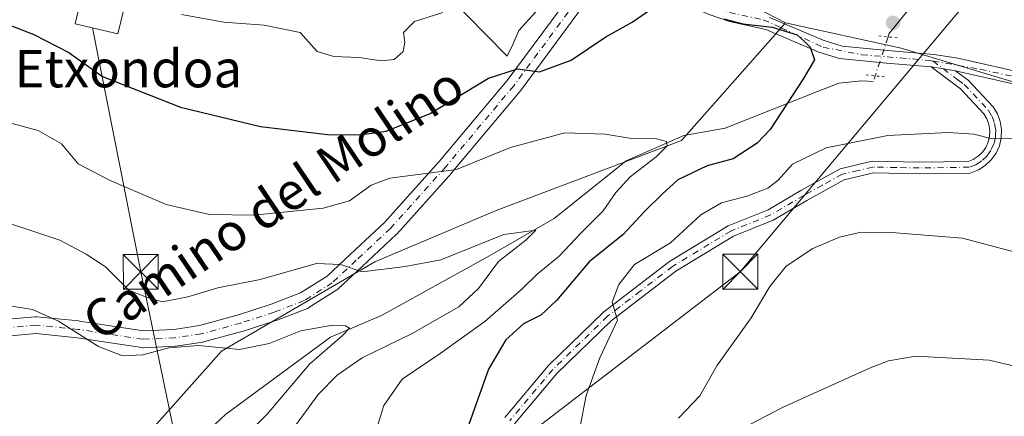
# Model space of a CAD drawing. Units: metres. Extents: x 590302 to 593741, y 4735958 to 4738322.
# Drawn here: x 590795 to 591006, y 4736212 to 4736297 of the extents above; entities that cross this region are included whole.
import ezdxf
from ezdxf.enums import TextEntityAlignment as Align

# ---------------------------------------------------------------- set-up
doc = ezdxf.new("R2010")
doc.units = ezdxf.units.M
doc.header["$MEASUREMENT"] = 0
doc.linetypes.add('DGN Style 4', pattern=[2.6384748266838614, 1.318413404963828, -0.6592067024819142, 0.001648016756204785, -0.6592067024819142])
doc.linetypes.add('DGN Style 5', pattern=[1.1536117293433497, 0.4944050268614355, -0.6592067024819142])
for name, color, linetype, lineweight in [('Camino Cxs', 7, 'Continuous', 0), ('Camino eje', 30, 'DGN Style 4', 13), ('Cima', 7, 'Continuous', 0), ('Corriente artificial lineal oculto', 135, 'DGN Style 4', 13), ('Corriente natural lineal', 142, 'Continuous', 13), ('Curva de nivel maestra', 30, 'Continuous', 30), ('Curva de nivel normal', 30, 'Continuous', 0), ('Edificación Cxs', 1, 'Continuous', 13), ('Huerta CxS', 92, 'Continuous', 0), ('Humedales continentales CxS', 142, 'Continuous', 0), ('Pastizal CxS', 92, 'Continuous', 0), ('Pista no pavimentada Cxs', 111, 'Continuous', 0), ('Pista no pavimentada eje', 91, 'DGN Style 4', 0), ('Pista pavimentada Cxs', 135, 'Continuous', 0), ('Pista pavimentada eje', 135, 'DGN Style 4', 0), ('Prado CxS', 92, 'Continuous', 0), ('Puente lineal', 2, 'DGN Style 5', 0), ('Punto de cota en terreno', 7, 'Continuous', 0), ('Tendido', 6, 'Continuous', 0), ('Texto cartográfico', 7, 'Continuous', 0), ('Torre de tendido puntual', 7, 'Continuous', 0)]:
    doc.layers.add(name, color=color, linetype=linetype, lineweight=lineweight)
doc.styles.add('Style-Arial', font='txt')

# ---------------------------------------------------------------- blocks, each defined once
blk = doc.blocks.new('*U24')
at = {"layer": 'Prado CxS', "color": 92, "linetype": 'Continuous', "lineweight": 0}
for points in [[(590886.4029000001, 4736302.936100001, 656.9734999999928), (590899.4644999999, 4736289.6073, 651.8383000000031), (590900.6864999998, 4736292.090700001, 652.3349000000017), (590901.9747000001, 4736295.080700001, 652.9196999999986), (590910.5198999997, 4736304.624500001, 653.8264000000054)], [(590922.0144999997, 4736316.063300001, 654.245299999995), (590959.0565, 4736296.7761, 650.653999999995), (590936.8346999995, 4736271.564900001, 645.8555999999953), (590897.1211000001, 4736256.501700001, 642.284599999999), (590871.1017000005, 4736245.546700001, 640.952099999995), (590838.2352999998, 4736226.3751, 635.3803000000044), (590816.3239000002, 4736201.725500001, 629.6095000000059), (590787.5654999996, 4736171.598900001, 625.3647000000057), (590764.2851, 4736153.796499999, 622.9140000000043), (590746.4820999998, 4736142.841499999, 620.9339999999938), (590746.4814999999, 4736107.236500001, 614.9759999999952), (590754.6974999999, 4736086.694700001, 611.9861999999994), (590753.3277000003, 4736057.937100001, 609.1855999999971), (590745.1107000001, 4736044.242699999, 607.5388999999996), (590707.0783000002, 4736049.6589, 612.8071999999956), (590694.8724999996, 4736044.7125, 614.7945000000036), (590682.9999000002, 4736039.9011, 617.3007999999973), (590669.8630999997, 4736026.405300001, 621.5022999999928), (590633.2616999998, 4736010.3081, 624.6391000000004)]]:
    blk.add_polyline3d(points, dxfattribs=at)
blk = doc.blocks.new('*U25')
at = {"layer": 'Pastizal CxS', "color": 92, "linetype": 'Continuous', "lineweight": 0}
blk.add_polyline3d([(591119.5499, 4735973.411900001, 613.1486000000004), (590769.5696, 4735968.7477, 604.1475000000064), (590763.5670999996, 4735982.763300001, 607.2179999999935), (590757.8117000004, 4736001.0011, 607.4891000000061), (590743.4227, 4736024.997300001, 609.3570999999939), (590722.3191000001, 4736035.556500001, 610.9140999999945), (590707.0783000002, 4736049.6589, 612.8071999999956), (590745.1107000001, 4736044.242699999, 607.5388999999996), (590753.3277000003, 4736057.937100001, 609.1855999999971), (590754.6974999999, 4736086.694700001, 611.9861999999994), (590746.4814999999, 4736107.236500001, 614.9759999999952), (590746.4820999998, 4736142.841499999, 620.9339999999938), (590764.2851, 4736153.796499999, 622.9140000000043), (590787.5654999996, 4736171.598900001, 625.3647000000057), (590816.3239000002, 4736201.725500001, 629.6095000000059), (590838.2352999998, 4736226.3751, 635.3803000000044), (590871.1017000005, 4736245.546700001, 640.952099999995), (590897.1211000001, 4736256.501700001, 642.284599999999), (590936.8346999995, 4736271.564900001, 645.8555999999953), (590959.0565, 4736296.7761, 650.653999999995), (590983.8812999995, 4736291.326500001, 651.3559999999999), (591024.6571000004, 4736279.062899999, 653.2314000000042)], dxfattribs=at)
blk = doc.blocks.new('5PATER')
at = {"layer": 'Humedales continentales CxS', "linetype": 'Continuous', "lineweight": 0}
h = blk.add_hatch(color=51, dxfattribs=at)
edge = h.paths.add_edge_path()
edge.add_ellipse((0, 0), major_axis=(-0.1095731443231308, -0.1110710700762829), ratio=0.9994222409660322, start_angle=0, end_angle=360)
blk = doc.blocks.new('5TTEND')
at = {"layer": 'Cima', "color": 7, "linetype": 'Continuous', "lineweight": 0}
for p, q in [((-0.375, 0.3754), (0.375, -0.3746)), ((0.3720000000000001, 0.3784000000000001), (-0.3720000000000001, -0.3776))]:
    blk.add_line(p, q, dxfattribs=at)
at = {"layer": 'Cima', "color": 7, "linetype": 'Continuous', "lineweight": 0, "flags": 128}
blk.add_lwpolyline([(-0.375, -0.3746), (0.375, -0.3746), (0.375, 0.3754), (-0.375, 0.3754), (-0.3720000000000001, -0.3776)], dxfattribs=at)

msp = doc.modelspace()

# ---------------------------------------------------------------- linework, layer by layer
at = {"layer": 'Camino Cxs', "color": 7, "linetype": 'Continuous', "lineweight": 0, "extrusion": (-0.1557517225042252, -0.9830387441347329, 0.09683092722355938), "elevation": -4747938.444790131, "flags": 128}
msp.add_lwpolyline([(-157458.4480083617, 462574.2376731724), (-157455.8055969771, 462574.247117553), (-157453.1821880551, 462574.1752799771)], dxfattribs=at)
at = {"layer": 'Camino Cxs', "color": 7, "linetype": 'Continuous', "lineweight": 0}
for points in [[(590898.9501, 4736212.190099999, 652.4658000000054), (590908.2901, 4736223.290100001, 654.6897999999928), (590920.1300999997, 4736234.8101, 655.3711000000039), (590934.2001, 4736245.590100001, 655.8052000000025), (590946.8000999996, 4736253.2601, 657.0415999999968), (590955.3601000002, 4736256.700099999, 661.0417000000016), (590962.4001000002, 4736260.850099999, 658.6453000000038), (590970.7701000003, 4736265.4801, 657.4324999999953), (590977.6901000004, 4736267.0801, 656.5645999999979), (590987.7500999998, 4736266.9001, 656.4415000000008), (590998.2100999998, 4736267.0601, 656.0378999999957), (590999.3000999996, 4736267.4801, 655.8534999999974), (591000.3701, 4736268.1501, 655.6986000000034), (591001.2901, 4736269.020099999, 655.5286000000051), (591002.0201000003, 4736270.050100001, 655.3469000000041), (591002.5401, 4736271.210100001, 655.1612000000023), (591002.8300999999, 4736272.440099999, 654.9986999999965), (591002.8800999997, 4736273.710100001, 654.8712999999989), (591002.6801000005, 4736274.960100001, 654.6880999999995), (591002.2401000002, 4736276.1501, 654.4845000000059), (591001.5800999999, 4736277.220100001, 654.3772999999928), (590996.5701000001, 4736282.620100001, 654.2358999999997), (590990.3201000001, 4736287.3201, 653.2474999999977), (590992.9301000005, 4736286.907500001, 653.256899999993), (590995.5201000003, 4736286.4901, 653.1854000000021), (590998.2500999998, 4736284.4901, 653.5329999999958), (591003.5800999999, 4736278.7401, 654.8665000000037), (591004.5000999998, 4736277.2401, 655.3815999999933), (591005.1101000002, 4736275.590100001, 655.482600000003), (591005.3800999997, 4736273.860099999, 655.2954000000027), (591005.3201000001, 4736272.110099999, 655.1116000000038), (591004.9200999998, 4736270.4001, 655.290399999998), (591004.2001, 4736268.800100001, 655.4768999999942), (591003.1801000005, 4736267.370100001, 655.7277000000031), (591001.9101, 4736266.170100001, 656.342499999999), (591000.4200999998, 4736265.2301, 656.712400000004), (590998.6901000004, 4736264.5601, 656.843200000003), (590987.7500999998, 4736264.4001, 657.1043000000063), (590977.9501, 4736264.5801, 657.3794000000053), (590971.6801000005, 4736263.120100001, 657.7667999999976), (590963.6401000004, 4736258.6801, 659.020399999994), (590956.4700999996, 4736254.450099999, 660.271900000007), (590947.9200999998, 4736251.0101, 657.6505999999936), (590935.6101000002, 4736243.520099999, 656.2203000000009), (590921.7600999996, 4736232.920100001, 655.1297999999952), (590910.1201, 4736221.590100001, 654.142200000002), (590901.0301000001, 4736210.790100001, 652.5014999999985)], [(590898.9501, 4736212.190099999, 652.4658000000054), (590908.2901, 4736223.290100001, 654.6897999999928), (590920.1300999997, 4736234.8101, 655.3711000000039), (590934.2001, 4736245.590100001, 655.8052000000025), (590946.8000999996, 4736253.2601, 657.0415999999968), (590955.3601000002, 4736256.700099999, 661.0417000000016), (590962.4001000002, 4736260.850099999, 658.6453000000038), (590970.7701000003, 4736265.4801, 657.4324999999953), (590977.6901000004, 4736267.0801, 656.5645999999979), (590987.7500999998, 4736266.9001, 656.4415000000008), (590998.2100999998, 4736267.0601, 656.0378999999957), (590999.3000999996, 4736267.4801, 655.8534999999974), (591000.3701, 4736268.1501, 655.6986000000034), (591001.2901, 4736269.020099999, 655.5286000000051), (591002.0201000003, 4736270.050100001, 655.3469000000041), (591002.5401, 4736271.210100001, 655.1612000000023), (591002.8300999999, 4736272.440099999, 654.9986999999965), (591002.8800999997, 4736273.710100001, 654.8712999999989), (591002.6801000005, 4736274.960100001, 654.6880999999995), (591002.2401000002, 4736276.1501, 654.4845000000059), (591001.5800999999, 4736277.220100001, 654.3772999999928), (590996.5701000001, 4736282.620100001, 654.2358999999997), (590990.3201000001, 4736287.3201, 653.2474999999977)], [(590995.5201000003, 4736286.4901, 653.1854000000021), (590998.2500999998, 4736284.4901, 653.5329999999958), (591003.5800999999, 4736278.7401, 654.8665000000037), (591004.5000999998, 4736277.2401, 655.3815999999933), (591005.1101000002, 4736275.590100001, 655.482600000003), (591005.3800999997, 4736273.860099999, 655.2954000000027), (591005.3201000001, 4736272.110099999, 655.1116000000038), (591004.9200999998, 4736270.4001, 655.290399999998), (591004.2001, 4736268.800100001, 655.4768999999942), (591003.1801000005, 4736267.370100001, 655.7277000000031), (591001.9101, 4736266.170100001, 656.342499999999), (591000.4200999998, 4736265.2301, 656.712400000004), (590998.6901000004, 4736264.5601, 656.843200000003), (590987.7500999998, 4736264.4001, 657.1043000000063), (590977.9501, 4736264.5801, 657.3794000000053), (590971.6801000005, 4736263.120100001, 657.7667999999976), (590963.6401000004, 4736258.6801, 659.020399999994), (590956.4700999996, 4736254.450099999, 660.271900000007), (590947.9200999998, 4736251.0101, 657.6505999999936), (590935.6101000002, 4736243.520099999, 656.2203000000009), (590921.7600999996, 4736232.920100001, 655.1297999999952), (590910.1201, 4736221.590100001, 654.142200000002), (590901.0301000001, 4736210.790100001, 652.5014999999985)]]:
    msp.add_polyline3d(points, dxfattribs=at)
at = {"layer": 'Camino eje', "color": 30, "linetype": 'DGN Style 4', "lineweight": 13}
msp.add_polyline3d([(590990.7059000004, 4736288.5701, 653.2324999999983), (590992.9301000005, 4736286.907500001, 653.256899999993), (590996.0450999998, 4736284.5551, 653.7635000000009), (590997.4101, 4736283.5551, 653.7373999999982), (591002.5800999999, 4736277.9801, 654.3225999999995), (591003.3701, 4736276.6951, 654.8059999999969), (591003.8951000003, 4736275.2751, 655.0449999999983), (591004.0301000001, 4736274.4101, 655.0702000000019), (591004.1300999997, 4736273.7851, 655.0734999999986), (591004.1001000004, 4736272.9101, 655.0430999999953), (591004.0751, 4736272.2751, 655.0576000000001), (591003.7301000003, 4736270.8051, 655.2315999999992), (591003.1101000002, 4736269.425100001, 655.4075000000012), (591002.7451, 4736268.9101, 655.4799000000058), (591002.2351000002, 4736268.1951, 655.5963000000047), (591001.1401000004, 4736267.1601, 655.9002999999939), (591000.3951000003, 4736266.690099999, 656.1183000000019), (590999.8601000002, 4736266.3551, 656.2541999999958), (590998.4501, 4736265.8101, 656.4268000000011), (590992.9801000003, 4736265.7301, 656.5641999999935), (590987.7500999998, 4736265.6501, 656.7728999999963), (590982.8501000004, 4736265.7401, 657.0627999999997), (590977.8201000001, 4736265.8301, 656.9698999999965), (590974.6851000004, 4736265.100099999, 657.3546999999963), (590971.2251000004, 4736264.300100001, 657.5745000000024), (590967.0401, 4736261.985099999, 657.6751999999979), (590963.0201000003, 4736259.765100001, 658.7428999999975), (590955.9151, 4736255.575099999, 660.6863000000012), (590947.3601000002, 4736252.1351, 657.0865000000049), (590934.9051000001, 4736244.5551, 656.0121999999974), (590927.9801000003, 4736239.255100001, 655.9915000000037), (590920.9451000001, 4736233.8651, 655.2562999999936), (590909.2050999999, 4736222.440099999, 654.295100000003), (590899.9901000002, 4736211.4901, 652.4765999999945)], dxfattribs=at)
at = {"layer": 'Corriente artificial lineal oculto', "color": 135, "linetype": 'DGN Style 4', "lineweight": 13, "extrusion": (0.9487761405486889, -0.3159490929673724, 7.601729670342672e-05), "elevation": -935718.9131365063, "flags": 128}
msp.add_lwpolyline([(4680402.451492839, 722.3729243380716), (4680393.643821857, 722.7103243390504), (4680392.347825558, 723.1421243402893)], dxfattribs=at)
at = {"layer": 'Corriente natural lineal', "color": 142, "linetype": 'Continuous', "lineweight": 13}
for points in [[(591007.2176999999, 4736326.512399999, 653.6043999999965), (590981.3201000001, 4736294.460100001, 651.3029999999999), (590981.0823999997, 4736293.746200001, 651.2421000000032)], [(590977.8901000004, 4736284.1601, 652.0112999999983), (590975.4301000005, 4736284.290100001, 651.7584999999963), (590970.5301000001, 4736283.800100001, 651.3977000000014), (590965.9801000003, 4736282.020099999, 650.9440000000031), (590946.1841000002, 4736274.187200001, 646.8365999999951), (590937.2940999996, 4736272.5997, 645.7194000000018), (590924.9115000004, 4736267.202199999, 644.6606000000029), (590909.5126999998, 4736254.819599999, 641.9622999999992), (590895.5427000001, 4736246.723400001, 640.0941000000021), (590872.5239000004, 4736234.0233, 637.0816999999952), (590861.5701000001, 4736229.419600001, 635.5470999999961), (590839.4006000003, 4736213.044299999, 632.1613999999972), (590839.1601, 4736212.860099999, 632.1410000000033), (590835.5521, 4736209.5308, 631.3255000000064), (590821.2476000004, 4736199.256999999, 629.5693000000028), (590804.4801000003, 4736182.9001, 626.8399000000063), (590796.7200999996, 4736176.840100001, 625.7798000000039), (590794.5701000001, 4736174.840100001, 625.4110999999976)]]:
    msp.add_polyline3d(points, dxfattribs=at)
at = {"layer": 'Curva de nivel maestra', "color": 30, "linetype": 'Continuous', "lineweight": 30, "elevation": 650, "flags": 128}
for points in [[(590776.2800000003, 4736302.7401), (590798, 4736294.2401), (590805.4800000004, 4736290.390100001), (590812.7000000002, 4736285.280099999), (590829.4500000002, 4736278.700099999), (590846.5999999996, 4736274.520099999), (590860.9600000001, 4736272.8201), (590867.8099999996, 4736272.770099999), (590873.5300000003, 4736273.5601), (590882.9500000002, 4736277.350099999), (590895.4199999999, 4736284.880100001), (590901.6799999997, 4736286.890100001), (590906.3899999997, 4736286.2401), (590913.1500000004, 4736288.7601), (590920.5800000001, 4736293.780099999), (590926.2599999999, 4736296.9001), (590930.3399999999, 4736299.7401)], [(590945.9100000003, 4736297.5801), (590949.9199999999, 4736296.5101), (590956.2599999999, 4736295.800100001), (590961.5599999996, 4736294.1501), (590963.1299999999, 4736292.720100001), (590964.4100000003, 4736291.5101), (590965.2800000003, 4736288.8201), (590962.7800000003, 4736284.590100001), (590955.8399999999, 4736273.920100001), (590953.0199999996, 4736271.0001), (590947.8499999996, 4736267.590100001), (590942.3300000001, 4736266.120100001), (590936, 4736263.120100001), (590932.6399999997, 4736260.050100001), (590928.8899999997, 4736256.300100001), (590924.2999999998, 4736251.380100001), (590916.9900000002, 4736245.5601), (590910, 4736237.2401), (590906.6600000003, 4736234.100099999), (590902.9800000004, 4736232.2301), (590899.1500000004, 4736228.8201), (590895.4600000001, 4736222.5001), (590890.8799999999, 4736209.6801)]]:
    msp.add_lwpolyline(points, dxfattribs=at)
at = {"layer": 'Curva de nivel normal', "color": 30, "linetype": 'Continuous', "lineweight": 0, "flags": 128}
for points, elevation in [([(590829.6500000004, 4736298.540100001), (590838.7199999997, 4736296.9101), (590847.3499999996, 4736296.220100001), (590855.1200000001, 4736294.690099999), (590858.7100000001, 4736290.630100001), (590862.2800000003, 4736289.520099999), (590867.75, 4736289.3301), (590872.4100000003, 4736288.610099999), (590875.2599999999, 4736288.890100001), (590877.1699999999, 4736290.590100001), (590877.5099999999, 4736292.590100001), (590877.2400000002, 4736294.700099999), (590879.6200000001, 4736297.030099999), (590885.6799999997, 4736299.0001)], 655), ([(590782.7199999997, 4736278.0701), (590798.9600000001, 4736273.6601), (590803.9199999999, 4736270.840100001), (590807.4900000002, 4736266.5101), (590814.3899999997, 4736263.0001), (590826.3499999996, 4736257.800100001), (590835.6500000004, 4736255.6501), (590845.1600000003, 4736255.520099999), (590860.0099999999, 4736257.0701), (590865.6600000003, 4736258.640100001), (590870.2999999998, 4736261.960100001), (590874.3300000001, 4736263.4901), (590882.0099999999, 4736264.450099999), (590888.5800000001, 4736265.290100001), (590900.1900000004, 4736270.050100001), (590911.8200000003, 4736273.170100001), (590920.4400000004, 4736272.9001), (590925.6399999997, 4736272.030099999), (590931.4600000001, 4736271.9101), (590933.6200000001, 4736271.350099999), (590933.7599999999, 4736270.380100001), (590931.3799999999, 4736268.050100001), (590925.8300000001, 4736263.7601), (590922.7300000004, 4736260.380100001), (590920.0300000003, 4736256.450099999), (590915.2400000002, 4736251.700099999), (590910.5899999999, 4736246.780099999), (590905.8799999999, 4736242.920100001), (590902.5199999996, 4736239.590100001), (590894.6500000004, 4736232.7401), (590885.1200000001, 4736225.880100001), (590876.9100000003, 4736220.4101), (590873.0099999999, 4736214.7301), (590871.2000000002, 4736209.040100001)], 645), ([(590993.9199999999, 4736273.2601), (590981.0300000003, 4736272.5801), (590967.7699999996, 4736269.950099999), (590960.5599999996, 4736266.5001), (590957.5, 4736263.0601), (590955.2699999996, 4736261.300100001), (590950.7999999998, 4736259.640100001), (590945.4000000004, 4736258.170100001), (590940.9500000002, 4736255.600099999), (590934.4800000004, 4736249.610099999), (590926.7300000004, 4736244.960100001), (590923.3899999997, 4736240.670100001), (590921.9199999999, 4736236.880100001), (590923.0700000003, 4736233.030099999), (590919.29, 4736224.940099999), (590916.3600000005, 4736216.860099999), (590913.6699999999, 4736202.920100001)], 655), ([(591008.5, 4736271.9301), (591003.3799999999, 4736271.860099999), (590999.4800000004, 4736272.890100001), (590993.9199999999, 4736273.2601)], 655), ([(590785.2199999997, 4736256.2301), (590803.6100000005, 4736250.1801), (590809.2599999999, 4736247.210100001), (590813.3600000005, 4736244.450099999), (590818.4000000004, 4736239.440099999), (590822.3099999996, 4736237.860099999), (590825.5999999996, 4736236.960100001), (590831.0099999999, 4736238.0601), (590837.4100000003, 4736239.9801), (590846.54, 4736241.720100001), (590858.5700000003, 4736245.1501), (590863.7400000002, 4736244.9901), (590868.3600000005, 4736243.360099999), (590877.6200000001, 4736244.550100001), (590885.25, 4736245.9301), (590898.7300000004, 4736251.360099999), (590905.5700000003, 4736252.340100001), (590903.4500000002, 4736250.1501), (590897.5800000001, 4736245.590100001), (590893.2800000003, 4736239.840100001), (590889.0999999996, 4736235.9001), (590878.9500000002, 4736230.120100001), (590868.3399999999, 4736224.950099999), (590863.0099999999, 4736221.2601), (590858.9299999997, 4736217.090100001), (590854.3200000003, 4736210.770099999)], 640), ([(590975.2800000003, 4736251.880100001), (590970.6699999999, 4736250.8301), (590964.9400000004, 4736248.380100001), (590959.2199999997, 4736244.600099999), (590955.7400000002, 4736240.2601), (590951.7199999997, 4736233.5001), (590944.3700000001, 4736223.2301), (590940.7400000002, 4736216.8301), (590936.1299999999, 4736212.020099999)], 660), ([(591008.3399999999, 4736247.610099999), (590997.0300000003, 4736250.630100001), (590981.7999999998, 4736251.8201), (590975.2800000003, 4736251.880100001)], 660), ([(590792.3399999999, 4736236.190099999), (590797.7300000004, 4736235.3101), (590803.3200000003, 4736232.850099999), (590811.8899999997, 4736227.370100001), (590817.0099999999, 4736225.370100001), (590821.3399999999, 4736225.620100001), (590826.9199999999, 4736227.0701), (590833.3200000003, 4736227.620100001), (590842.1100000005, 4736226.7601), (590848.4400000004, 4736228.040100001), (590855.2000000002, 4736230.7401), (590862.0099999999, 4736231.970100001), (590864.8099999996, 4736231.840100001), (590865.6299999999, 4736231.340100001), (590864.1600000003, 4736229.720100001), (590857.0599999996, 4736223.590100001), (590847.9900000002, 4736212.920100001), (590838.7999999998, 4736203.590100001), (590835.9199999999, 4736199.2401), (590835.2699999996, 4736196.140100001), (590834.5, 4736180.7601), (590834.7999999998, 4736168.390100001), (590834.79, 4736163.520099999), (590835.0917999997, 4736159.3728)], 634.9999999999999), ([(590987.0499999998, 4736225.3201), (590981.1399999997, 4736224.350099999), (590977.1200000001, 4736222.780099999), (590958.6100000005, 4736214.380100001), (590951.3300000001, 4736210.5701), (590948.7999999998, 4736207.530099999), (590946.1799999997, 4736200.720100001), (590944.1100000005, 4736191.0601), (590939.4800000004, 4736183.270099999), (590936.9900000002, 4736178.600099999), (590935.9400000004, 4736174.4801), (590935.4699999997, 4736171.0801), (590936.2199999997, 4736168.620100001), (590943.5499999998, 4736158.4801), (590953.9299999997, 4736149.0601), (590967.3600000005, 4736140.4901), (590974.8799999999, 4736136.7501), (590981.9000000004, 4736134.2501), (590993.8499999996, 4736131.9801), (591007.2000000002, 4736131.1601)], 665), ([(591018.3399999999, 4736220.840100001), (591002.7300000004, 4736224.4801), (590987.0499999998, 4736225.3201)], 665)]:
    msp.add_lwpolyline(points, dxfattribs=dict(at, elevation=elevation))
at = {"layer": 'Edificación Cxs', "color": 1, "linetype": 'Continuous', "lineweight": 13}
msp.add_polyline3d([(590818.1201, 4736303.2601, 659.710500000001), (590816.0201000003, 4736294.390100001, 657.3095999999932), (590806.8400999998, 4736296.5601, 654.3773999999976), (590808.9401000004, 4736305.4301, 657.1849999999977), (590818.1201, 4736303.2601, 659.710500000001)], dxfattribs=at)
msp.add_3dface([(590818.1201, 4736303.2601, 659.710500000001), (590816.0201000003, 4736294.390100001, 659.710500000001), (590806.8400999998, 4736296.5601, 659.710500000001), (590808.9401000004, 4736305.4301, 659.710500000001)], dxfattribs=at)
at = {"layer": 'Huerta CxS', "color": 92, "linetype": 'Continuous', "lineweight": 0}
for points in [[(590959.0565, 4736296.7761, 650.653999999995), (590983.8812999995, 4736291.326500001, 651.3559999999999), (591024.6571000004, 4736279.062899999, 653.2314000000042), (591073.8201000001, 4736260.1953, 649.4723999999987), (591100.1372999996, 4736253.9639, 645.529999999999), (591108.2868999997, 4736270.247300001, 646.8834000000061), (591117.2171, 4736298.0099, 649.2786000000051), (591124.4090999998, 4736326.325300001, 650.1064000000042), (591126.2071000002, 4736341.157500001, 651.6812000000064), (591120.8141000001, 4736360.483899999, 653.9833000000071), (591115.4209000003, 4736380.710300001, 657.0175000000017), (591108.2298999997, 4736382.9571, 657.2461000000039), (591068.2287, 4736390.148499999, 656.978099999993), (591060.1387, 4736396.441099999, 657.2387000000017), (591061.0378999999, 4736412.621300001, 659.6416000000027), (591052.4984999998, 4736421.610500001, 659.423299999995), (591049.6266999999, 4736428.021500001, 660.405700000003), (591052.0531000001, 4736447.104699999, 663.1567000000068), (591061.4879000001, 4736447.6787, 664.2621000000072), (591059.7033000002, 4736455.122300001, 664.9833000000071)], [(590874.7591000004, 4736311.168099999, 658.6119999999937), (590874.7845000001, 4736311.011700001, 658.5999000000012), (590875.1271000003, 4736308.9099, 658.4250000000029), (590878.2999, 4736305.269900001, 657.6263000000035), (590879.7669000002, 4736304.517899999, 657.376099999994), (590882.1228999998, 4736303.311899999, 657.0945999999967), (590886.4029000001, 4736302.936100001, 656.9734999999928), (590899.4644999999, 4736289.6073, 651.8383000000031), (590900.6864999998, 4736292.090700001, 652.3349000000017), (590901.9747000001, 4736295.080700001, 652.9196999999986), (590910.5198999997, 4736304.624500001, 653.8264000000054), (590915.1199000003, 4736309.481899999, 654.0611999999965), (590919.5799000004, 4736314.108300001, 654.2529999999971), (590921.7591000004, 4736316.4451, 654.307799999995), (590922.0144999997, 4736316.063300001, 654.245299999995), (590959.0565, 4736296.7761, 650.653999999995)], [(591117.2171, 4736298.0099, 649.2786000000051), (591108.2868999997, 4736270.247300001, 646.8834000000061), (591100.1372999996, 4736253.9639, 645.529999999999), (591073.8201000001, 4736260.1953, 649.4723999999987), (591024.6571000004, 4736279.062899999, 653.2314000000042), (590983.8812999995, 4736291.326500001, 651.3559999999999), (590959.0565, 4736296.7761, 650.653999999995), (590922.0144999997, 4736316.063300001, 654.245299999995)], [(590910.5198999997, 4736304.624500001, 653.8264000000054), (590901.9747000001, 4736295.080700001, 652.9196999999986), (590900.6864999998, 4736292.090700001, 652.3349000000017), (590899.4644999999, 4736289.6073, 651.8383000000031), (590886.4029000001, 4736302.936100001, 656.9734999999928)]]:
    msp.add_polyline3d(points, dxfattribs=at)
at = {"layer": 'Pastizal CxS', "color": 92, "linetype": 'Continuous', "lineweight": 0}
for points in [[(590959.0565, 4736296.7761, 650.653999999995), (590983.8812999995, 4736291.326500001, 651.3559999999999), (591024.6571000004, 4736279.062899999, 653.2314000000042), (591073.8201000001, 4736260.1953, 649.4723999999987), (591100.1372999996, 4736253.9639, 645.529999999999), (591108.2868999997, 4736270.247300001, 646.8834000000061), (591117.2171, 4736298.0099, 649.2786000000051), (591124.4090999998, 4736326.325300001, 650.1064000000042), (591126.2071000002, 4736341.157500001, 651.6812000000064), (591120.8141000001, 4736360.483899999, 653.9833000000071), (591115.4209000003, 4736380.710300001, 657.0175000000017), (591108.2298999997, 4736382.9571, 657.2461000000039), (591068.2287, 4736390.148499999, 656.978099999993), (591060.1387, 4736396.441099999, 657.2387000000017), (591061.0378999999, 4736412.621300001, 659.6416000000027), (591052.4984999998, 4736421.610500001, 659.423299999995), (591049.6266999999, 4736428.021500001, 660.405700000003), (591052.0531000001, 4736447.104699999, 663.1567000000068), (591061.4879000001, 4736447.6787, 664.2621000000072), (591059.7033000002, 4736455.122300001, 664.9833000000071)], [(590707.0783000002, 4736049.6589, 612.8071999999956), (590745.1107000001, 4736044.242699999, 607.5388999999996), (590753.3277000003, 4736057.937100001, 609.1855999999971), (590754.6974999999, 4736086.694700001, 611.9861999999994), (590746.4814999999, 4736107.236500001, 614.9759999999952), (590746.4820999998, 4736142.841499999, 620.9339999999938), (590764.2851, 4736153.796499999, 622.9140000000043), (590787.5654999996, 4736171.598900001, 625.3647000000057), (590816.3239000002, 4736201.725500001, 629.6095000000059), (590838.2352999998, 4736226.3751, 635.3803000000044), (590871.1017000005, 4736245.546700001, 640.952099999995), (590897.1211000001, 4736256.501700001, 642.284599999999), (590936.8346999995, 4736271.564900001, 645.8555999999953), (590959.0565, 4736296.7761, 650.653999999995)]]:
    msp.add_polyline3d(points, dxfattribs=at)
at = {"layer": 'Pista no pavimentada Cxs', "color": 111, "linetype": 'Continuous', "lineweight": 0}
for points in [[(590792.5050999997, 4736233.2161, 635.4508999999962), (590798.3258999996, 4736233.7587, 635.9278999999951), (590798.4930999996, 4736233.7663, 635.9529999999941), (590798.6721000001, 4736233.7575, 635.9731999999931), (590807.6889000004, 4736232.855699999, 636.0859000000055), (590807.7824999997, 4736232.843699999, 636.0975999999937), (590821.5153000001, 4736230.737700001, 638.0111000000034), (590828.0601000004, 4736231.0569, 638.6313999999984), (590833.5148999998, 4736231.859300001, 639.0529999999999), (590841.8437000001, 4736234.145500001, 638.6352000000043), (590848.9045000002, 4736236.444499999, 639.6986000000034), (590855.1719000004, 4736238.854900001, 642.3196999999927), (590860.8617000004, 4736242.4901, 640.3938000000053), (590865.8935000002, 4736247.1973, 641.2114000000003), (590873.1485000001, 4736253.957699999, 642.5705000000017), (590884.8734999998, 4736267.003699999, 645.9630000000034), (590899.4429000001, 4736284.387499999, 650.1815999999963), (590912.6848999998, 4736302.2643, 652.9587000000029)], [(590792.5050999997, 4736233.2161, 635.4508999999962), (590798.3258999996, 4736233.7587, 635.9278999999951), (590798.4930999996, 4736233.7663, 635.9529999999941), (590798.6721000001, 4736233.7575, 635.9731999999931), (590807.6889000004, 4736232.855699999, 636.0859000000055), (590807.7824999997, 4736232.843699999, 636.0975999999937), (590821.5153000001, 4736230.737700001, 638.0111000000034), (590828.0601000004, 4736231.0569, 638.6313999999984), (590833.5148999998, 4736231.859300001, 639.0529999999999), (590841.8437000001, 4736234.145500001, 638.6352000000043), (590848.9045000002, 4736236.444499999, 639.6986000000034), (590855.1719000004, 4736238.854900001, 642.3196999999927), (590860.8617000004, 4736242.4901, 640.3938000000053), (590865.8935000002, 4736247.1973, 641.2114000000003), (590873.1485000001, 4736253.957699999, 642.5705000000017), (590884.8734999998, 4736267.003699999, 645.9630000000034), (590899.4429000001, 4736284.387499999, 650.1815999999963), (590912.6848999998, 4736302.2643, 652.9587000000029)], [(590915.5981000002, 4736300.1489, 652.7698999999993), (590902.3035000004, 4736282.201300001, 649.9818999999989), (590902.2367000004, 4736282.1165, 649.9532000000036), (590887.6123000003, 4736264.6669, 645.2453999999998), (590887.5717000002, 4736264.620300001, 645.2375999999931), (590875.7726999996, 4736251.491900001, 642.188599999994), (590875.6611000003, 4736251.3783, 642.1652000000031), (590868.3503000002, 4736244.5659, 641.9939000000013), (590863.2001, 4736239.7479, 643.2323000000034), (590863.1272999998, 4736239.683300001, 643.2691999999952), (590862.9395000003, 4736239.545499999, 643.3398000000016), (590856.9568999996, 4736235.723300001, 645.9486999999936), (590856.8879000006, 4736235.681299999, 645.9079999999958), (590856.6338999998, 4736235.5601, 645.735400000005), (590850.1375000002, 4736233.061699999, 640.7676000000065), (590850.0639000004, 4736233.035900001, 640.6974000000046), (590842.9181000004, 4736230.7093, 637.5203000000038), (590842.8372999998, 4736230.6851, 637.5044999999955), (590834.3620999996, 4736228.3585, 637.2581999999966), (590834.1980999997, 4736228.321699999, 637.2260999999999), (590834.1475000001, 4736228.3135, 637.2173999999941), (590828.4972999999, 4736227.4825, 636.0608000000066), (590828.3230999997, 4736227.465500001, 636.0381000000052), (590821.5094999997, 4736227.133300001, 636.016499999998), (590821.4219000004, 4736227.131100001, 636.0114999999934), (590821.1489000004, 4736227.151900001, 636.0044000000053), (590807.2834999999, 4736229.2783, 635.303700000004), (590798.4868999999, 4736230.158100001, 634.815300000002), (590793.0329, 4736229.649499999, 634.3003000000026)], [(590915.5981000002, 4736300.1489, 652.7698999999993), (590902.3035000004, 4736282.201300001, 649.9818999999989), (590902.2367000004, 4736282.1165, 649.9532000000036), (590887.6123000003, 4736264.6669, 645.2453999999998), (590887.5717000002, 4736264.620300001, 645.2375999999931), (590875.7726999996, 4736251.491900001, 642.188599999994), (590875.6611000003, 4736251.3783, 642.1652000000031), (590868.3503000002, 4736244.5659, 641.9939000000013), (590863.2001, 4736239.7479, 643.2323000000034), (590863.1272999998, 4736239.683300001, 643.2691999999952), (590862.9395000003, 4736239.545499999, 643.3398000000016), (590856.9568999996, 4736235.723300001, 645.9486999999936), (590856.8879000006, 4736235.681299999, 645.9079999999958), (590856.6338999998, 4736235.5601, 645.735400000005), (590850.1375000002, 4736233.061699999, 640.7676000000065), (590850.0639000004, 4736233.035900001, 640.6974000000046), (590842.9181000004, 4736230.7093, 637.5203000000038), (590842.8372999998, 4736230.6851, 637.5044999999955), (590834.3620999996, 4736228.3585, 637.2581999999966), (590834.1980999997, 4736228.321699999, 637.2260999999999), (590834.1475000001, 4736228.3135, 637.2173999999941), (590828.4972999999, 4736227.4825, 636.0608000000066), (590828.3230999997, 4736227.465500001, 636.0381000000052), (590821.5094999997, 4736227.133300001, 636.016499999998), (590821.4219000004, 4736227.131100001, 636.0114999999934), (590821.1489000004, 4736227.151900001, 636.0044000000053), (590807.2834999999, 4736229.2783, 635.303700000004), (590798.4868999999, 4736230.158100001, 634.815300000002), (590793.0329, 4736229.649499999, 634.3003000000026)]]:
    msp.add_polyline3d(points, dxfattribs=at)
at = {"layer": 'Pista no pavimentada eje', "color": 91, "linetype": 'DGN Style 4', "lineweight": 0}
msp.add_polyline3d([(590922.2443000004, 4736313.0615, 654.0875999999989), (590914.1516000004, 4736301.2203, 652.8729000000021), (590900.8570999998, 4736283.272700001, 650.047900000005), (590886.233, 4736265.8235, 645.6037999999971), (590874.4340000004, 4736252.6951, 642.3040000000037), (590867.1218999998, 4736245.8816, 641.5050000000047), (590861.9703000002, 4736241.0623, 641.7802999999985), (590855.9878000002, 4736237.2401, 643.9709000000003), (590849.5066000001, 4736234.747400001, 640.0265999999974), (590842.3607999999, 4736232.420800001, 637.8601000000053), (590833.8855, 4736230.0943, 638.0663999999961), (590828.2352999998, 4736229.263300001, 637.3258999999962), (590821.4217999997, 4736228.931, 636.9527999999991), (590807.5097000003, 4736231.0646, 635.6784000000043), (590798.4929999998, 4736231.9663, 635.3105999999971), (590792.6721999999, 4736231.423699999, 634.824099999998), (590789.0162000004, 4736230.260399999, 634.6570000000065), (590782.0365000004, 4736227.269200001, 633.1015000000043), (590746.6810999997, 4736205.6951, 631.8202000000019), (590715.2616999998, 4736181.8825, 630.9679999999935), (590697.0717000002, 4736161.3773, 630.2284000000072), (590673.5899, 4736130.288699999, 623.3557000000001), (590668.6288999999, 4736121.028100001, 621.8840000000055)], dxfattribs=at)
at = {"layer": 'Pista pavimentada Cxs', "color": 135, "linetype": 'Continuous', "lineweight": 0, "extrusion": (-0.1557517225042252, -0.9830387441347329, 0.09683092722355938), "elevation": -4747938.444790131, "flags": 128}
msp.add_lwpolyline([(-157458.4480083617, 462574.2376731724), (-157455.8055969771, 462574.247117553), (-157453.1821880551, 462574.1752799771)], dxfattribs=at)
at = {"layer": 'Pista pavimentada Cxs', "color": 135, "linetype": 'Continuous', "lineweight": 0}
for points in [[(590990.3201000001, 4736287.3201, 653.2474999999977), (590980.7100999998, 4736288.090100001, 652.8862999999983), (590970.6901000004, 4736289.090100001, 651.9703000000009), (590966.2301000003, 4736290.5001, 651.5780999999988), (590954.8501000004, 4736295.3301, 651.2513000000035), (590947.1001000004, 4736297.0701, 650.8269), (590942.5100999996, 4736298.640100001, 651.4119999999966), (590935.7801000001, 4736301.8101, 651.7975000000006), (590927.1700999998, 4736307.4901, 653.0521000000008), (590923.0532999998, 4736311.0551, 653.7770000000019)], [(591011.0100999996, 4736282.9801, 658.2504000000044), (590995.5201000003, 4736286.4901, 653.1854000000021), (590992.9301000005, 4736286.907500001, 653.256899999993), (590990.3201000001, 4736287.3201, 653.2474999999977), (590980.7100999998, 4736288.090100001, 652.8862999999983), (590970.6901000004, 4736289.090100001, 651.9703000000009), (590966.2301000003, 4736290.5001, 651.5780999999988), (590954.8501000004, 4736295.3301, 651.2513000000035), (590947.1001000004, 4736297.0701, 650.8269), (590942.5100999996, 4736298.640100001, 651.4119999999966)], [(590955.6901000004, 4736297.9301, 652.554999999993), (590967.1700999998, 4736293.0601, 650.6708999999975), (590971.2301000003, 4736291.7601, 651.1015000000043), (590980.9600999998, 4736290.8201, 652.767200000002), (590990.9200999998, 4736290.0001, 653.3638000000064), (590996.0301000001, 4736289.1601, 653.0586999999941), (591011.8000999996, 4736285.590100001, 656.0745000000024)], [(590955.6901000004, 4736297.9301, 652.554999999993), (590967.1700999998, 4736293.0601, 650.6708999999975), (590971.2301000003, 4736291.7601, 651.1015000000043), (590980.9600999998, 4736290.8201, 652.767200000002), (590990.9200999998, 4736290.0001, 653.3638000000064), (590996.0301000001, 4736289.1601, 653.0586999999941), (591011.8000999996, 4736285.590100001, 656.0745000000024)], [(591011.0100999996, 4736282.9801, 658.2504000000044), (590995.5201000003, 4736286.4901, 653.1854000000021)]]:
    msp.add_polyline3d(points, dxfattribs=at)
at = {"layer": 'Pista pavimentada eje', "color": 135, "linetype": 'DGN Style 4', "lineweight": 0}
for points in [[(590922.2443000004, 4736313.0615, 654.0875999999989), (590926.6700999998, 4736309.5701, 653.4100000000036), (590934.6700999998, 4736304.090100001, 652.3092000000033), (590938.3201000001, 4736302.4801, 652.0555000000022), (590944.3901000004, 4736299.550100001, 651.6959999999963), (590954.3000999996, 4736297.420100001, 652.1410999999935), (590958.1601, 4736295.690099999, 651.6916000000056), (590967.1700999998, 4736291.540100001, 651.0106999999989), (590975.4200999998, 4736289.9301, 651.9392999999982), (590989.9101, 4736288.710100001, 653.304999999993), (590990.7059000004, 4736288.5701, 653.2324999999983)], [(590990.7059000004, 4736288.5701, 653.2324999999983), (591000.8300999999, 4736286.790100001, 653.2054000000062), (591011.6700999998, 4736284.460100001, 657.1367000000029), (591018.6601, 4736281.8201, 659.3871999999974), (591036.3300999999, 4736272.4301, 658.9625999999989), (591046.4600999998, 4736267.2601, 659.6174000000028), (591055.2600999996, 4736263.0101, 656.6396999999997), (591062.9600999998, 4736260.770099999, 659.5561000000016), (591086.0100999996, 4736255.7301, 649.2617000000029), (591094.5100999996, 4736253.190099999, 647.2844000000041), (591099.9801000003, 4736250.860099999, 644.9616999999998), (591103.8201000001, 4736247.7301, 643.0360999999976), (591105.2368999999, 4736245.6193, 642.7146999999968)]]:
    msp.add_polyline3d(points, dxfattribs=at)
at = {"layer": 'Prado CxS', "color": 92, "linetype": 'Continuous', "lineweight": 0}
for points in [[(590874.7591000004, 4736311.168099999, 658.6119999999937), (590874.7845000001, 4736311.011700001, 658.5999000000012), (590875.1271000003, 4736308.9099, 658.4250000000029), (590878.2999, 4736305.269900001, 657.6263000000035), (590879.7669000002, 4736304.517899999, 657.376099999994), (590882.1228999998, 4736303.311899999, 657.0945999999967), (590886.4029000001, 4736302.936100001, 656.9734999999928), (590899.4644999999, 4736289.6073, 651.8383000000031), (590900.6864999998, 4736292.090700001, 652.3349000000017), (590901.9747000001, 4736295.080700001, 652.9196999999986), (590910.5198999997, 4736304.624500001, 653.8264000000054), (590915.1199000003, 4736309.481899999, 654.0611999999965), (590919.5799000004, 4736314.108300001, 654.2529999999971), (590921.7591000004, 4736316.4451, 654.307799999995), (590922.0144999997, 4736316.063300001, 654.245299999995), (590959.0565, 4736296.7761, 650.653999999995)], [(590707.0783000002, 4736049.6589, 612.8071999999956), (590745.1107000001, 4736044.242699999, 607.5388999999996), (590753.3277000003, 4736057.937100001, 609.1855999999971), (590754.6974999999, 4736086.694700001, 611.9861999999994), (590746.4814999999, 4736107.236500001, 614.9759999999952), (590746.4820999998, 4736142.841499999, 620.9339999999938), (590764.2851, 4736153.796499999, 622.9140000000043), (590787.5654999996, 4736171.598900001, 625.3647000000057), (590816.3239000002, 4736201.725500001, 629.6095000000059), (590838.2352999998, 4736226.3751, 635.3803000000044), (590871.1017000005, 4736245.546700001, 640.952099999995), (590897.1211000001, 4736256.501700001, 642.284599999999), (590936.8346999995, 4736271.564900001, 645.8555999999953), (590959.0565, 4736296.7761, 650.653999999995)]]:
    msp.add_polyline3d(points, dxfattribs=at)
at = {"layer": 'Puente lineal', "color": 2, "linetype": 'DGN Style 5', "lineweight": 0, "extrusion": (-0.3717757703780747, 0.03591233487234893, 0.9276276627849158), "elevation": -49015.02161868292, "flags": 128}
msp.add_lwpolyline([(-4771172.541040755, 123479.130460551), (-4771172.541040755, 123483.4425704486)], dxfattribs=at)
at = {"layer": 'Puente lineal', "color": 2, "linetype": 'DGN Style 5', "lineweight": 0, "extrusion": (-0.08653958832571937, 0.00863830425136213, 0.9962109612687846), "elevation": -9577.974353595571, "flags": 128}
msp.add_lwpolyline([(-4771563.654508693, 117235.2149898096), (-4771563.654508692, 117231.1997961699)], dxfattribs=at)
at = {"layer": 'Tendido', "color": 6, "linetype": 'Continuous', "lineweight": 0}
for points in [[(590610.1226000004, 4735966.6227, 621.0467000000062), (590633.2300000004, 4736000.850000001, 628.2127999999939), (590949.3979000002, 4736243.409, 660.8497999999963), (591059.0679000001, 4736374.113399999, 658.9973000000027), (591166.4199999999, 4736500.66, 676.6912000000011)], [(590810.557, 4736295.681500001, 657.1435999999958), (590820.9380999999, 4736243.386299999, 643.5440999999992), (590831.1826999999, 4736194.171599999, 637.5399000000034), (590837.4933000002, 4736162.4506, 637.4676000000036)]]:
    msp.add_polyline3d(points, dxfattribs=at)

# ---------------------------------------------------------------- block references
at = {"layer": 'Pastizal CxS', "color": 92, "linetype": 'Continuous', "lineweight": 0}
msp.add_blockref('*U25', (0, 0), dxfattribs=at)
at = {"layer": 'Prado CxS', "color": 92, "linetype": 'Continuous', "lineweight": 0}
msp.add_blockref('*U24', (0, 0), dxfattribs=at)
at = {"layer": 'Punto de cota en terreno', "color": 7, "linetype": 'Continuous', "lineweight": 0, "xscale": 10, "yscale": 10, "zscale": 10}
msp.add_blockref('5PATER', (590982.1299999999, 4736296.77, 651.3600000000006), dxfattribs=at)
at = {"layer": 'Torre de tendido puntual', "color": 7, "linetype": 'Continuous', "lineweight": 0, "xscale": 10, "yscale": 10, "zscale": 10}
for p in [(590820.9380999999, 4736243.386299999, 643.5440999999992), (590949.3979000002, 4736243.409, 660.8497999999963)]:
    msp.add_blockref('5TTEND', p, dxfattribs=at)

# ---------------------------------------------------------------- texts
at = {"layer": 'Texto cartográfico', "color": 7, "linetype": 'Continuous', "lineweight": 0, "style": 'Style-Arial'}
msp.add_text('Etxondoa', height=8, dxfattribs=at).set_placement((590818.2679060979, 4736286.930149999), align=Align.MIDDLE_CENTER)
msp.add_text('Camino del Molino', height=8, rotation=33.93161255353294, dxfattribs=at).set_placement((590849.3046621997, 4736258.160008684), align=Align.MIDDLE_CENTER)

doc.saveas('drawing.dxf')
